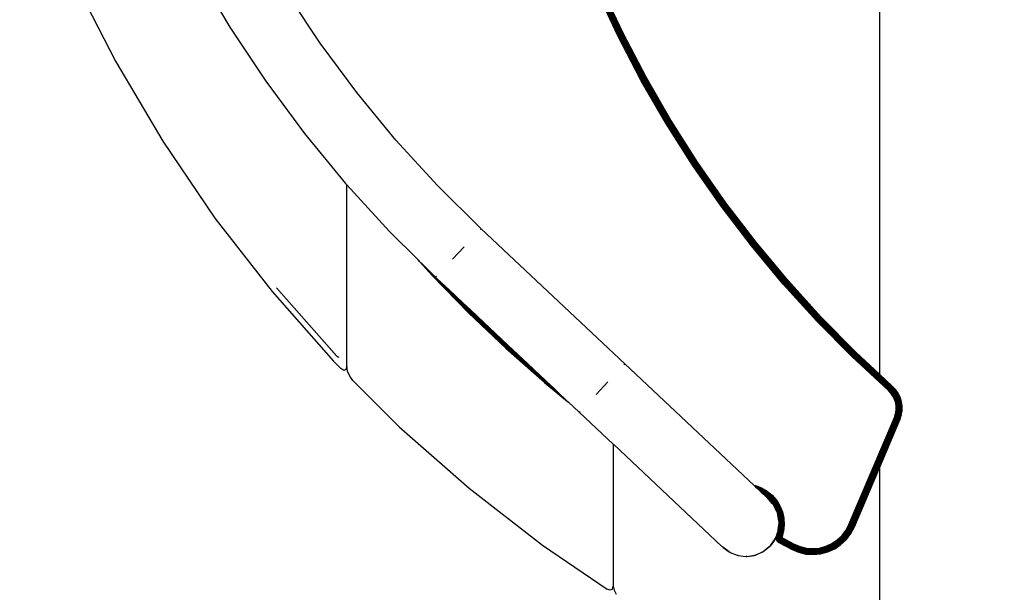
# Model space of a CAD drawing. Units: inches. Extents: x 3 to 553, y -76 to 474.
# Drawn here: x 207 to 257, y 135 to 165 of the extents above; entities that cross this region are included whole.
import ezdxf

# ---------------------------------------------------------------- set-up
doc = ezdxf.new("R2010")
doc.units = ezdxf.units.IN
doc.header["$MEASUREMENT"] = 0
doc.layers.add('VP-EQ', color=7, linetype='Continuous', true_color=0x8a3492)

# ---------------------------------------------------------------- blocks, each defined once
blk = doc.blocks.new('RB1373')
at = {"layer": 'VP-EQ', "color": 7}
for p, q in [((-27, -52.011), (-27, 35.104)), ((-61.603, -31.576), (-59.925, -34.406)), ((-55.345, -35.211), (-57.071, -32.613)), ((-40.265, -34.847), (-41.338, -32.559)), ((-40.218, -34.824), (-41.29, -32.538)), ((-40.173, -34.801), (-41.244, -32.517)), ((-40.13, -34.78), (-41.201, -32.498)), ((-40.092, -34.761), (-41.162, -32.481)), ((-40.059, -34.745), (-41.128, -32.466)), ((-40.032, -34.732), (-41.1, -32.454)), ((-40.012, -34.722), (-41.08, -32.445)), ((-40, -34.716), (-41.068, -32.439)), ((-67.2, -33.233), (-65.723, -36.132)), ((-39.996, -34.714), (-40.5, -33.639)), ((-59.925, -34.406), (-58.104, -37.147)), ((-40.218, -34.824), (-40.265, -34.847)), ((-39.095, -37.087), (-40.265, -34.847)), ((-40.173, -34.801), (-40.218, -34.824)), ((-39.049, -37.062), (-40.218, -34.824)), ((-40.13, -34.78), (-40.173, -34.801)), ((-39.005, -37.038), (-40.173, -34.801)), ((-40.092, -34.761), (-40.13, -34.78)), ((-38.964, -37.015), (-40.13, -34.78)), ((-40.059, -34.745), (-40.092, -34.761)), ((-38.926, -36.994), (-40.092, -34.761)), ((-40.032, -34.732), (-40.059, -34.745)), ((-38.894, -36.976), (-40.059, -34.745)), ((-40.012, -34.722), (-40.032, -34.732)), ((-38.867, -36.962), (-40.032, -34.732)), ((-40, -34.716), (-40.012, -34.722)), ((-38.848, -36.951), (-40.012, -34.722)), ((-39.996, -34.714), (-40, -34.716)), ((-38.836, -36.945), (-40, -34.716)), ((-38.832, -36.943), (-39.996, -34.714)), ((-53.49, -37.718), (-55.345, -35.211)), ((-65.723, -36.132), (-63.325, -40.187)), ((-58.104, -37.147), (-56.146, -39.791)), ((-39.049, -37.062), (-39.095, -37.087)), ((-37.831, -39.276), (-39.095, -37.087)), ((-39.005, -37.038), (-39.049, -37.062)), ((-37.787, -39.249), (-39.049, -37.062)), ((-38.964, -37.015), (-39.005, -37.038)), ((-37.744, -39.222), (-39.005, -37.038)), ((-38.926, -36.994), (-38.964, -37.015)), ((-37.703, -39.198), (-38.964, -37.015)), ((-38.894, -36.976), (-38.926, -36.994)), ((-37.667, -39.176), (-38.926, -36.994)), ((-38.867, -36.962), (-38.894, -36.976)), ((-37.635, -39.157), (-38.894, -36.976)), ((-38.848, -36.951), (-38.867, -36.962)), ((-37.609, -39.141), (-38.867, -36.962)), ((-38.836, -36.945), (-38.848, -36.951)), ((-37.59, -39.13), (-38.848, -36.951)), ((-38.832, -36.943), (-38.836, -36.945)), ((-37.579, -39.122), (-38.836, -36.945)), ((-37.575, -39.12), (-38.832, -36.943)), ((-51.509, -40.127), (-53.49, -37.718)), ((-37.787, -39.249), (-37.831, -39.276)), ((-36.476, -41.408), (-37.831, -39.276)), ((-37.744, -39.222), (-37.787, -39.249)), ((-36.433, -41.38), (-37.787, -39.249)), ((-37.703, -39.198), (-37.744, -39.222)), ((-36.391, -41.352), (-37.744, -39.222)), ((-37.667, -39.176), (-37.703, -39.198)), ((-36.351, -41.325), (-37.703, -39.198)), ((-37.635, -39.157), (-37.667, -39.176)), ((-36.315, -41.302), (-37.667, -39.176)), ((-37.609, -39.141), (-37.635, -39.157)), ((-36.285, -41.281), (-37.635, -39.157)), ((-37.59, -39.13), (-37.609, -39.141)), ((-36.26, -41.264), (-37.609, -39.141)), ((-37.579, -39.122), (-37.59, -39.13)), ((-36.241, -41.252), (-37.59, -39.13)), ((-37.575, -39.12), (-37.579, -39.122)), ((-36.23, -41.245), (-37.579, -39.122)), ((-36.226, -41.242), (-37.575, -39.12)), ((-56.146, -39.791), (-54.056, -42.333)), ((-63.325, -40.187), (-60.676, -44.084)), ((-49.408, -42.431), (-51.509, -40.127)), ((-36.433, -41.38), (-36.476, -41.408)), ((-36.391, -41.352), (-36.433, -41.38)), ((-34.989, -43.451), (-36.433, -41.38)), ((-36.351, -41.325), (-36.391, -41.352)), ((-34.948, -43.421), (-36.391, -41.352)), ((-36.315, -41.302), (-36.351, -41.325)), ((-34.91, -43.393), (-36.351, -41.325)), ((-36.285, -41.281), (-36.315, -41.302)), ((-34.875, -43.368), (-36.315, -41.302)), ((-36.26, -41.264), (-36.285, -41.281)), ((-34.845, -43.346), (-36.285, -41.281)), ((-36.241, -41.252), (-36.26, -41.264)), ((-34.821, -43.329), (-36.26, -41.264)), ((-36.23, -41.245), (-36.241, -41.252)), ((-34.803, -43.316), (-36.241, -41.252)), ((-36.226, -41.242), (-36.23, -41.245)), ((-34.792, -43.308), (-36.23, -41.245)), ((-34.789, -43.305), (-36.226, -41.242)), ((-35.031, -43.482), (-36.476, -41.408)), ((-54.056, -42.333), (-54, -42.395)), ((-54, -51.589), (-54, -42.395)), ((-54, -42.395), (-51.839, -44.764)), ((-47.192, -44.626), (-49.408, -42.431)), ((-34.91, -43.393), (-34.948, -43.421)), ((-34.875, -43.368), (-34.91, -43.393)), ((-33.382, -45.398), (-34.91, -43.393)), ((-34.845, -43.346), (-34.875, -43.368)), ((-33.348, -45.372), (-34.875, -43.368)), ((-34.821, -43.329), (-34.845, -43.346)), ((-33.32, -45.349), (-34.845, -43.346)), ((-34.803, -43.316), (-34.821, -43.329)), ((-33.296, -45.33), (-34.821, -43.329)), ((-34.792, -43.308), (-34.803, -43.316)), ((-33.279, -45.316), (-34.803, -43.316)), ((-34.789, -43.305), (-34.792, -43.308)), ((-33.268, -45.308), (-34.792, -43.308)), ((-33.265, -45.305), (-34.789, -43.305)), ((-34.989, -43.451), (-35.031, -43.482)), ((-33.499, -45.492), (-35.031, -43.482)), ((-34.948, -43.421), (-34.989, -43.451)), ((-33.459, -45.459), (-34.989, -43.451)), ((-33.419, -45.428), (-34.948, -43.421)), ((-60.676, -44.084), (-57.788, -47.807)), ((-50.382, -46.208), (-51.839, -44.764)), ((-47.231, -44.668), (-47.192, -44.626)), ((-47.192, -44.626), (-39.91, -51.48)), ((-33.348, -45.372), (-33.382, -45.398)), ((-33.32, -45.349), (-33.348, -45.372)), ((-31.738, -47.309), (-33.348, -45.372)), ((-33.296, -45.33), (-33.32, -45.349)), ((-31.71, -47.284), (-33.32, -45.349)), ((-33.279, -45.316), (-33.296, -45.33)), ((-31.687, -47.265), (-33.296, -45.33)), ((-33.268, -45.308), (-33.279, -45.316)), ((-31.671, -47.25), (-33.279, -45.316)), ((-33.265, -45.305), (-33.268, -45.308)), ((-31.66, -47.241), (-33.268, -45.308)), ((-31.657, -47.238), (-33.265, -45.305)), ((-48.646, -46.171), (-48.048, -45.535)), ((-33.459, -45.459), (-33.499, -45.492)), ((-31.884, -47.435), (-33.499, -45.492)), ((-33.419, -45.428), (-33.459, -45.459)), ((-31.844, -47.401), (-33.459, -45.459)), ((-33.382, -45.398), (-33.419, -45.428)), ((-31.806, -47.368), (-33.419, -45.428)), ((-31.77, -47.337), (-33.382, -45.398)), ((-50.382, -46.208), (-49.66, -47.01)), ((-50.326, -46.264), (-50.382, -46.208)), ((-50.326, -46.264), (-49.657, -47.007)), ((-50.158, -46.43), (-50.326, -46.264)), ((-50.158, -46.43), (-49.647, -46.998)), ((-49.884, -46.701), (-50.158, -46.43)), ((-49.884, -46.701), (-49.631, -46.983)), ((-49.615, -46.968), (-49.884, -46.701)), ((-49.66, -47.01), (-49.657, -47.007)), ((-49.66, -47.01), (-47.839, -48.885)), ((-49.657, -47.007), (-49.647, -46.998)), ((-49.657, -47.007), (-47.835, -48.882)), ((-49.647, -46.998), (-49.631, -46.983)), ((-49.647, -46.998), (-47.826, -48.872)), ((-49.631, -46.983), (-49.615, -46.968)), ((-49.631, -46.983), (-47.81, -48.856)), ((-49.502, -47.08), (-49.615, -46.968)), ((-49.502, -47.08), (-49.462, -47.038)), ((-49.502, -47.08), (-49.416, -47.16)), ((-49.416, -47.16), (-47.789, -48.835)), ((-49.416, -47.16), (-48.814, -47.727)), ((-31.806, -47.368), (-31.844, -47.401)), ((-31.77, -47.337), (-31.806, -47.368)), ((-30.112, -49.237), (-31.806, -47.368)), ((-31.738, -47.309), (-31.77, -47.337)), ((-30.078, -49.205), (-31.77, -47.337)), ((-31.71, -47.284), (-31.738, -47.309)), ((-30.047, -49.175), (-31.738, -47.309)), ((-31.687, -47.265), (-31.71, -47.284)), ((-30.02, -49.15), (-31.71, -47.284)), ((-31.671, -47.25), (-31.687, -47.265)), ((-29.998, -49.129), (-31.687, -47.265)), ((-31.66, -47.241), (-31.671, -47.25)), ((-29.982, -49.114), (-31.671, -47.25)), ((-31.657, -47.238), (-31.66, -47.241)), ((-29.972, -49.105), (-31.66, -47.241)), ((-29.969, -49.102), (-31.657, -47.238)), ((-57.788, -47.807), (-54.673, -51.341)), ((-57.557, -47.615), (-54.512, -51.077)), ((-57.557, -47.615), (-54.497, -51.087)), ((-48.814, -47.727), (-47.763, -48.809)), ((-48.814, -47.727), (-48.116, -48.384)), ((-31.844, -47.401), (-31.884, -47.435)), ((-30.187, -49.308), (-31.884, -47.435)), ((-30.149, -49.272), (-31.844, -47.401)), ((-48.116, -48.384), (-47.733, -48.778)), ((-48.116, -48.384), (-47.716, -48.761)), ((-47.839, -48.885), (-47.835, -48.882)), ((-47.839, -48.885), (-45.947, -50.689)), ((-47.835, -48.882), (-47.826, -48.872)), ((-47.835, -48.882), (-45.944, -50.686)), ((-47.826, -48.872), (-47.81, -48.856)), ((-47.826, -48.872), (-45.935, -50.676)), ((-47.81, -48.856), (-47.789, -48.835)), ((-47.81, -48.856), (-45.92, -50.659)), ((-47.789, -48.835), (-47.763, -48.809)), ((-47.789, -48.835), (-45.9, -50.637)), ((-47.763, -48.809), (-47.733, -48.778)), ((-47.763, -48.809), (-45.875, -50.61)), ((-47.733, -48.778), (-47.716, -48.761)), ((-47.733, -48.778), (-45.846, -50.578)), ((-47.716, -48.761), (-45.817, -50.548)), ((-30.149, -49.272), (-30.187, -49.308)), ((-28.412, -51.107), (-30.187, -49.308)), ((-30.112, -49.237), (-30.149, -49.272)), ((-28.375, -51.069), (-30.149, -49.272)), ((-30.078, -49.205), (-30.112, -49.237)), ((-28.34, -51.033), (-30.112, -49.237)), ((-30.047, -49.175), (-30.078, -49.205)), ((-28.307, -50.999), (-30.078, -49.205)), ((-30.02, -49.15), (-30.047, -49.175)), ((-28.277, -50.968), (-30.047, -49.175)), ((-29.998, -49.129), (-30.02, -49.15)), ((-28.252, -50.942), (-30.02, -49.15)), ((-29.982, -49.114), (-29.998, -49.129)), ((-28.231, -50.92), (-29.998, -49.129)), ((-29.972, -49.105), (-29.982, -49.114)), ((-28.215, -50.904), (-29.982, -49.114)), ((-29.969, -49.102), (-29.972, -49.105)), ((-28.206, -50.895), (-29.972, -49.105)), ((-28.203, -50.892), (-29.969, -49.102)), ((-45.947, -50.689), (-45.944, -50.686)), ((-45.947, -50.689), (-43.988, -52.42)), ((-45.944, -50.686), (-45.935, -50.676)), ((-45.944, -50.686), (-43.985, -52.416)), ((-45.935, -50.676), (-45.92, -50.659)), ((-45.935, -50.676), (-43.977, -52.406)), ((-45.92, -50.659), (-45.9, -50.637)), ((-45.92, -50.659), (-43.962, -52.389)), ((-45.9, -50.637), (-45.875, -50.61)), ((-45.9, -50.637), (-43.943, -52.366)), ((-45.875, -50.61), (-45.846, -50.578)), ((-45.875, -50.61), (-43.919, -52.338)), ((-45.846, -50.578), (-45.817, -50.548)), ((-45.846, -50.578), (-44.844, -51.464)), ((-45.817, -50.548), (-44.844, -51.464)), ((-54.673, -51.341), (-54.3, -51.714)), ((-54.512, -51.077), (-54.508, -51.08)), ((-54.508, -51.08), (-54.501, -51.084)), ((-54.501, -51.084), (-54.497, -51.087)), ((-54.497, -51.087), (-54.406, -51.143)), ((-54.497, -51.087), (-54.454, -51.136)), ((-54.497, -51.087), (-54.406, -51.143)), ((-28.375, -51.069), (-28.412, -51.107)), ((-26.562, -52.829), (-28.412, -51.107)), ((-28.34, -51.033), (-28.375, -51.069)), ((-26.527, -52.79), (-28.375, -51.069)), ((-28.307, -50.999), (-28.34, -51.033)), ((-26.494, -52.752), (-28.34, -51.033)), ((-28.277, -50.968), (-28.307, -50.999)), ((-26.462, -52.717), (-28.307, -50.999)), ((-28.252, -50.942), (-28.277, -50.968)), ((-26.434, -52.685), (-28.277, -50.968)), ((-28.231, -50.92), (-28.252, -50.942)), ((-26.409, -52.657), (-28.252, -50.942)), ((-28.215, -50.904), (-28.231, -50.92)), ((-26.389, -52.635), (-28.231, -50.92)), ((-28.206, -50.895), (-28.215, -50.904)), ((-26.374, -52.618), (-28.215, -50.904)), ((-28.203, -50.892), (-28.206, -50.895)), ((-26.365, -52.608), (-28.206, -50.895)), ((-27, -52.011), (-28.203, -50.892)), ((-54.15, -51.807), (-54.3, -51.714)), ((-54.04, -51.761), (-54.15, -51.807)), ((-54, -51.589), (-54.04, -51.761)), ((-53.96, -51.842), (-54, -51.589)), ((-53.85, -52.107), (-53.96, -51.842)), ((-44.844, -51.464), (-43.919, -52.338)), ((-39.949, -51.521), (-39.91, -51.48)), ((-39.91, -51.48), (-33.365, -57.639)), ((-53.7, -52.314), (-53.85, -52.107)), ((-53.7, -52.314), (-51.341, -54.673)), ((-43.962, -52.389), (-43.943, -52.366)), ((-43.943, -52.366), (-43.919, -52.338)), ((-43.943, -52.366), (-43.499, -52.73)), ((-43.919, -52.338), (-43.917, -52.336)), ((-43.919, -52.338), (-43.887, -52.364)), ((-43.887, -52.364), (-43.499, -52.73)), ((-26.362, -52.605), (-27, -52.011)), ((-43.988, -52.42), (-43.985, -52.416)), ((-43.988, -52.42), (-42.762, -53.423)), ((-43.985, -52.416), (-43.977, -52.406)), ((-43.985, -52.416), (-42.81, -53.378)), ((-43.977, -52.406), (-43.962, -52.389)), ((-43.977, -52.406), (-42.952, -53.244)), ((-43.962, -52.389), (-43.184, -53.026)), ((-43.499, -52.73), (-43.184, -53.026)), ((-40.766, -52.389), (-41.364, -53.024)), ((-26.527, -52.79), (-26.562, -52.829)), ((-26.433, -52.963), (-26.562, -52.829)), ((-26.494, -52.752), (-26.527, -52.79)), ((-26.393, -52.93), (-26.527, -52.79)), ((-26.462, -52.717), (-26.494, -52.752)), ((-26.354, -52.898), (-26.494, -52.752)), ((-26.434, -52.685), (-26.462, -52.717)), ((-26.317, -52.868), (-26.462, -52.717)), ((-26.409, -52.657), (-26.434, -52.685)), ((-26.284, -52.841), (-26.434, -52.685)), ((-26.389, -52.635), (-26.409, -52.657)), ((-26.255, -52.817), (-26.409, -52.657)), ((-26.374, -52.618), (-26.389, -52.635)), ((-26.232, -52.798), (-26.389, -52.635)), ((-26.365, -52.608), (-26.374, -52.618)), ((-26.215, -52.784), (-26.374, -52.618)), ((-26.365, -52.608), (-26.362, -52.605)), ((-26.205, -52.776), (-26.365, -52.608)), ((-26.201, -52.773), (-26.362, -52.605)), ((-26.354, -52.898), (-26.317, -52.868)), ((-26.317, -52.868), (-26.284, -52.841)), ((-26.197, -53.04), (-26.317, -52.868)), ((-26.284, -52.841), (-26.255, -52.817)), ((-26.16, -53.018), (-26.284, -52.841)), ((-26.255, -52.817), (-26.232, -52.798)), ((-26.128, -52.999), (-26.255, -52.817)), ((-26.232, -52.798), (-26.215, -52.784)), ((-26.103, -52.984), (-26.232, -52.798)), ((-26.215, -52.784), (-26.205, -52.776)), ((-26.084, -52.973), (-26.215, -52.784)), ((-26.201, -52.773), (-26.205, -52.776)), ((-26.072, -52.966), (-26.205, -52.776)), ((-26.068, -52.964), (-26.201, -52.773)), ((-43.184, -53.026), (-42.952, -53.244)), ((-42.952, -53.244), (-42.81, -53.378)), ((-26.433, -52.963), (-26.393, -52.93)), ((-26.326, -53.116), (-26.433, -52.963)), ((-26.393, -52.93), (-26.354, -52.898)), ((-26.282, -53.089), (-26.393, -52.93)), ((-26.238, -53.064), (-26.354, -52.898)), ((-26.326, -53.116), (-26.282, -53.089)), ((-26.245, -53.283), (-26.326, -53.116)), ((-26.282, -53.089), (-26.238, -53.064)), ((-26.196, -53.264), (-26.282, -53.089)), ((-26.245, -53.283), (-26.196, -53.264)), ((-26.19, -53.461), (-26.245, -53.283)), ((-26.238, -53.064), (-26.197, -53.04)), ((-26.149, -53.245), (-26.238, -53.064)), ((-26.197, -53.04), (-26.16, -53.018)), ((-26.105, -53.228), (-26.197, -53.04)), ((-26.196, -53.264), (-26.149, -53.245)), ((-26.139, -53.45), (-26.196, -53.264)), ((-26.16, -53.018), (-26.128, -52.999)), ((-26.065, -53.212), (-26.16, -53.018)), ((-26.149, -53.245), (-26.105, -53.228)), ((-26.09, -53.438), (-26.149, -53.245)), ((-26.128, -52.999), (-26.103, -52.984)), ((-26.031, -53.199), (-26.128, -52.999)), ((-26.105, -53.228), (-26.065, -53.212)), ((-26.044, -53.428), (-26.105, -53.228)), ((-26.103, -52.984), (-26.084, -52.973)), ((-26.003, -53.188), (-26.103, -52.984)), ((-26.084, -52.973), (-26.072, -52.966)), ((-25.983, -53.179), (-26.084, -52.973)), ((-26.072, -52.966), (-26.068, -52.964)), ((-25.97, -53.174), (-26.072, -52.966)), ((-25.966, -53.173), (-26.068, -52.964)), ((-26.065, -53.212), (-26.031, -53.199)), ((-26.002, -53.419), (-26.065, -53.212)), ((-26.031, -53.199), (-26.003, -53.188)), ((-25.966, -53.411), (-26.031, -53.199)), ((-26.003, -53.188), (-25.983, -53.179)), ((-25.937, -53.404), (-26.003, -53.188)), ((-25.983, -53.179), (-25.97, -53.174)), ((-25.915, -53.399), (-25.983, -53.179)), ((-25.966, -53.173), (-25.97, -53.174)), ((-25.902, -53.396), (-25.97, -53.174)), ((-25.897, -53.395), (-25.966, -53.173)), ((-42.81, -53.378), (-42.762, -53.423)), ((-42.762, -53.423), (-42.22, -53.934)), ((-26.197, -54.015), (-26.166, -53.832)), ((-26.19, -53.461), (-26.139, -53.45)), ((-26.163, -53.645), (-26.19, -53.461)), ((-26.166, -53.832), (-26.163, -53.645)), ((-26.166, -53.832), (-26.114, -53.836)), ((-26.163, -53.645), (-26.111, -53.642)), ((-26.146, -54.028), (-26.114, -53.836)), ((-26.139, -53.45), (-26.09, -53.438)), ((-26.111, -53.642), (-26.139, -53.45)), ((-26.114, -53.836), (-26.111, -53.642)), ((-26.114, -53.836), (-26.063, -53.841)), ((-26.111, -53.642), (-26.061, -53.639)), ((-26.097, -54.04), (-26.063, -53.841)), ((-26.09, -53.438), (-26.044, -53.428)), ((-26.061, -53.639), (-26.09, -53.438)), ((-26.063, -53.841), (-26.061, -53.639)), ((-26.063, -53.841), (-26.016, -53.845)), ((-26.061, -53.639), (-26.014, -53.635)), ((-26.051, -54.052), (-26.016, -53.845)), ((-26.044, -53.428), (-26.002, -53.419)), ((-26.014, -53.635), (-26.044, -53.428)), ((-26.016, -53.845), (-26.014, -53.635)), ((-26.016, -53.845), (-25.974, -53.849)), ((-26.014, -53.635), (-25.971, -53.633)), ((-26.01, -54.062), (-25.974, -53.849)), ((-26.002, -53.419), (-25.966, -53.411)), ((-25.971, -53.633), (-26.002, -53.419)), ((-25.974, -53.849), (-25.971, -53.633)), ((-25.974, -53.849), (-25.937, -53.852)), ((-25.974, -54.071), (-25.937, -53.852)), ((-25.971, -53.633), (-25.934, -53.63)), ((-25.966, -53.411), (-25.937, -53.404)), ((-25.934, -53.63), (-25.966, -53.411)), ((-25.945, -54.078), (-25.907, -53.855)), ((-25.937, -53.404), (-25.915, -53.399)), ((-25.904, -53.628), (-25.937, -53.404)), ((-25.937, -53.852), (-25.934, -53.63)), ((-25.937, -53.852), (-25.907, -53.855)), ((-25.934, -53.63), (-25.904, -53.628)), ((-25.923, -54.084), (-25.885, -53.857)), ((-25.915, -53.399), (-25.902, -53.396)), ((-25.882, -53.627), (-25.915, -53.399)), ((-25.91, -54.087), (-25.871, -53.858)), ((-25.907, -53.855), (-25.904, -53.628)), ((-25.907, -53.855), (-25.885, -53.857)), ((-25.906, -54.088), (-25.867, -53.858)), ((-25.904, -53.628), (-25.882, -53.627)), ((-25.902, -53.396), (-25.897, -53.395)), ((-25.869, -53.626), (-25.902, -53.396)), ((-25.864, -53.626), (-25.897, -53.395)), ((-25.885, -53.857), (-25.882, -53.627)), ((-25.885, -53.857), (-25.871, -53.858)), ((-25.882, -53.627), (-25.869, -53.626)), ((-25.871, -53.858), (-25.869, -53.626)), ((-25.867, -53.858), (-25.871, -53.858)), ((-25.869, -53.626), (-25.864, -53.626)), ((-25.867, -53.858), (-25.864, -53.626)), ((-42.22, -53.934), (-42.18, -53.892)), ((-42.22, -53.934), (-41.342, -54.76)), ((-28.556, -59.627), (-26.256, -54.192)), ((-28.508, -59.648), (-26.208, -54.212)), ((-28.461, -59.667), (-26.161, -54.232)), ((-28.418, -59.686), (-26.118, -54.25)), ((-28.378, -59.702), (-26.078, -54.267)), ((-28.344, -59.717), (-26.044, -54.281)), ((-28.317, -59.729), (-26.016, -54.293)), ((-28.296, -59.737), (-25.996, -54.302)), ((-28.284, -59.742), (-25.984, -54.307)), ((-27, -56.721), (-25.979, -54.309)), ((-26.256, -54.192), (-26.197, -54.015)), ((-26.256, -54.192), (-26.208, -54.212)), ((-26.208, -54.212), (-26.146, -54.028)), ((-26.208, -54.212), (-26.161, -54.232)), ((-26.146, -54.028), (-26.197, -54.015)), ((-26.161, -54.232), (-26.097, -54.04)), ((-26.161, -54.232), (-26.118, -54.25)), ((-26.097, -54.04), (-26.146, -54.028)), ((-26.118, -54.25), (-26.051, -54.052)), ((-26.118, -54.25), (-26.078, -54.267)), ((-26.051, -54.052), (-26.097, -54.04)), ((-26.078, -54.267), (-26.01, -54.062)), ((-26.078, -54.267), (-26.044, -54.281)), ((-26.01, -54.062), (-26.051, -54.052)), ((-26.044, -54.281), (-25.974, -54.071)), ((-26.044, -54.281), (-26.016, -54.293)), ((-26.016, -54.293), (-25.945, -54.078)), ((-26.016, -54.293), (-25.996, -54.302)), ((-25.974, -54.071), (-26.01, -54.062)), ((-25.996, -54.302), (-25.923, -54.084)), ((-25.996, -54.302), (-25.984, -54.307)), ((-25.984, -54.307), (-25.91, -54.087)), ((-25.984, -54.307), (-25.979, -54.309)), ((-25.979, -54.309), (-25.906, -54.088)), ((-25.945, -54.078), (-25.974, -54.071)), ((-25.923, -54.084), (-25.945, -54.078)), ((-25.923, -54.084), (-25.91, -54.087)), ((-25.91, -54.087), (-25.906, -54.088)), ((-51.341, -54.673), (-47.807, -57.788)), ((-41.342, -54.76), (-40.5, -55.55)), ((-40.5, -55.55), (-40.5, -62.749)), ((-40.5, -55.55), (-40.477, -55.574)), ((-40.477, -55.574), (-34.991, -60.737)), ((-28.28, -59.744), (-27, -56.721)), ((-27, -69.634), (-27, -56.721)), ((-47.807, -57.788), (-44.084, -60.676)), ((-33.365, -57.639), (-33.293, -57.653)), ((-33.365, -57.639), (-33.305, -57.696)), ((-33.305, -57.696), (-33.293, -57.653)), ((-33.305, -57.696), (-33.29, -57.71)), ((-33.293, -57.653), (-32.984, -57.769)), ((-33.29, -57.71), (-33.006, -57.816)), ((-33.29, -57.71), (-33.195, -57.799)), ((-33.195, -57.799), (-33.027, -57.862)), ((-33.101, -57.888), (-33.195, -57.799)), ((-33.048, -57.905), (-33.027, -57.862)), ((-33.027, -57.862), (-33.006, -57.816)), ((-33.027, -57.862), (-32.756, -58.019)), ((-33.006, -57.816), (-32.984, -57.769)), ((-33.006, -57.816), (-32.727, -57.977)), ((-32.984, -57.769), (-32.698, -57.934)), ((-33.101, -57.888), (-33.056, -57.902)), ((-33.101, -57.888), (-33.067, -57.92)), ((-33.056, -57.902), (-33.067, -57.92)), ((-33.067, -57.92), (-33.058, -57.928)), ((-33.058, -57.928), (-33.048, -57.905)), ((-33.058, -57.928), (-33.003, -57.98)), ((-33.056, -57.902), (-33.048, -57.905)), ((-33.048, -57.905), (-32.783, -58.058)), ((-33.003, -57.98), (-32.807, -58.093)), ((-33.003, -57.98), (-32.886, -58.09)), ((-32.886, -58.09), (-32.828, -58.123)), ((-32.886, -58.09), (-32.839, -58.134)), ((-32.839, -58.134), (-32.838, -58.136)), ((-32.828, -58.123), (-32.838, -58.136)), ((-32.838, -58.136), (-32.681, -58.283)), ((-32.828, -58.123), (-32.807, -58.093)), ((-32.828, -58.123), (-32.603, -58.309)), ((-32.807, -58.093), (-32.783, -58.058)), ((-32.807, -58.093), (-32.577, -58.283)), ((-32.783, -58.058), (-32.756, -58.019)), ((-32.783, -58.058), (-32.547, -58.252)), ((-32.756, -58.019), (-32.727, -57.977)), ((-32.756, -58.019), (-32.514, -58.218)), ((-32.727, -57.977), (-32.698, -57.934)), ((-32.727, -57.977), (-32.479, -58.182)), ((-32.698, -57.934), (-32.443, -58.144)), ((-32.679, -58.285), (-32.681, -58.283)), ((-32.679, -58.285), (-32.624, -58.331)), ((-32.627, -58.334), (-32.679, -58.285)), ((-32.624, -58.331), (-32.627, -58.334)), ((-32.627, -58.334), (-32.615, -58.345)), ((-32.624, -58.331), (-32.603, -58.309)), ((-32.624, -58.331), (-32.615, -58.345)), ((-32.596, -58.372), (-32.615, -58.345)), ((-32.603, -58.309), (-32.577, -58.283)), ((-32.603, -58.309), (-32.411, -58.53)), ((-32.577, -58.283), (-32.547, -58.252)), ((-32.577, -58.283), (-32.381, -58.508)), ((-32.547, -58.252), (-32.514, -58.218)), ((-32.547, -58.252), (-32.346, -58.482)), ((-32.514, -58.218), (-32.479, -58.182)), ((-32.514, -58.218), (-32.308, -58.454)), ((-32.479, -58.182), (-32.443, -58.144)), ((-32.479, -58.182), (-32.268, -58.424)), ((-32.443, -58.144), (-32.226, -58.393)), ((-32.446, -58.556), (-32.596, -58.372)), ((-32.596, -58.372), (-32.435, -58.547)), ((-32.446, -58.556), (-32.435, -58.547)), ((-32.43, -58.572), (-32.446, -58.556)), ((-32.435, -58.547), (-32.411, -58.53)), ((-32.435, -58.547), (-32.383, -58.631)), ((-32.43, -58.572), (-32.383, -58.631)), ((-32.411, -58.53), (-32.381, -58.508)), ((-32.411, -58.53), (-32.258, -58.779)), ((-32.383, -58.631), (-32.38, -58.636)), ((-32.381, -58.508), (-32.346, -58.482)), ((-32.381, -58.508), (-32.225, -58.762)), ((-32.38, -58.636), (-32.35, -58.674)), ((-32.35, -58.674), (-32.341, -58.689)), ((-32.346, -58.482), (-32.308, -58.454)), ((-32.346, -58.482), (-32.186, -58.743)), ((-32.329, -58.72), (-32.341, -58.689)), ((-32.329, -58.72), (-32.284, -58.792)), ((-32.294, -58.797), (-32.329, -58.72)), ((-32.308, -58.454), (-32.268, -58.424)), ((-32.308, -58.454), (-32.144, -58.721)), ((-32.294, -58.797), (-32.284, -58.792)), ((-32.221, -58.955), (-32.294, -58.797)), ((-32.284, -58.792), (-32.258, -58.779)), ((-32.284, -58.792), (-32.221, -58.955)), ((-32.268, -58.424), (-32.226, -58.393)), ((-32.268, -58.424), (-32.099, -58.698)), ((-32.258, -58.779), (-32.225, -58.762)), ((-32.258, -58.779), (-32.148, -59.05)), ((-32.226, -58.393), (-32.053, -58.675)), ((-32.225, -58.762), (-32.186, -58.743)), ((-32.225, -58.762), (-32.112, -59.039)), ((-32.186, -58.743), (-32.144, -58.721)), ((-32.186, -58.743), (-32.071, -59.026)), ((-32.144, -58.721), (-32.099, -58.698)), ((-32.144, -58.721), (-32.026, -59.012)), ((-32.099, -58.698), (-32.053, -58.675)), ((-32.099, -58.698), (-31.978, -58.997)), ((-32.053, -58.675), (-31.928, -58.981)), ((-32.221, -58.955), (-32.179, -59.053)), ((-32.179, -59.053), (-32.176, -59.059)), ((-32.176, -59.059), (-32.148, -59.05)), ((-32.169, -59.075), (-32.176, -59.059)), ((-32.169, -59.075), (-32.164, -59.092)), ((-32.161, -59.125), (-32.164, -59.092)), ((-32.16, -59.133), (-32.161, -59.125)), ((-32.16, -59.133), (-32.113, -59.339)), ((-32.126, -59.341), (-32.16, -59.133)), ((-32.148, -59.05), (-32.112, -59.039)), ((-32.148, -59.05), (-32.084, -59.335)), ((-32.126, -59.341), (-32.123, -59.34)), ((-32.107, -59.448), (-32.126, -59.341)), ((-32.123, -59.34), (-32.113, -59.339)), ((-32.123, -59.34), (-32.107, -59.448)), ((-32.113, -59.339), (-32.084, -59.335)), ((-32.113, -59.339), (-32.107, -59.448)), ((-32.112, -59.039), (-32.071, -59.026)), ((-32.112, -59.039), (-32.047, -59.33)), ((-32.084, -59.335), (-32.047, -59.33)), ((-32.084, -59.335), (-32.068, -59.627)), ((-32.071, -59.026), (-32.026, -59.012)), ((-32.071, -59.026), (-32.005, -59.324)), ((-32.047, -59.33), (-32.005, -59.324)), ((-32.047, -59.33), (-32.031, -59.628)), ((-32.026, -59.012), (-31.978, -58.997)), ((-32.026, -59.012), (-31.958, -59.317)), ((-32.005, -59.324), (-31.958, -59.317)), ((-32.005, -59.324), (-31.988, -59.629)), ((-31.978, -58.997), (-31.928, -58.981)), ((-31.978, -58.997), (-31.908, -59.31)), ((-31.958, -59.317), (-31.908, -59.31)), ((-31.958, -59.317), (-31.94, -59.63)), ((-31.928, -58.981), (-31.856, -59.303)), ((-31.908, -59.31), (-31.856, -59.303)), ((-31.908, -59.31), (-31.89, -59.632)), ((-31.856, -59.303), (-31.838, -59.633)), ((-32.138, -59.91), (-32.105, -59.626)), ((-32.098, -59.626), (-32.129, -59.912)), ((-32.107, -59.448), (-32.107, -59.457)), ((-32.107, -59.457), (-32.098, -59.509)), ((-32.105, -59.626), (-32.1, -59.581)), ((-32.098, -59.626), (-32.105, -59.626)), ((-32.1, -59.581), (-32.098, -59.56)), ((-32.1, -59.581), (-32.098, -59.626)), ((-32.068, -59.627), (-32.1, -59.917)), ((-32.098, -59.56), (-32.098, -59.509)), ((-32.098, -59.626), (-32.068, -59.627)), ((-32.068, -59.627), (-32.031, -59.628)), ((-32.031, -59.628), (-32.064, -59.925)), ((-32.031, -59.628), (-31.988, -59.629)), ((-31.988, -59.629), (-32.022, -59.933)), ((-31.988, -59.629), (-31.94, -59.63)), ((-31.94, -59.63), (-31.975, -59.942)), ((-31.94, -59.63), (-31.89, -59.632)), ((-31.89, -59.632), (-31.925, -59.952)), ((-31.89, -59.632), (-31.838, -59.633)), ((-31.838, -59.633), (-31.874, -59.962)), ((-28.709, -59.92), (-28.556, -59.627)), ((-28.665, -59.948), (-28.508, -59.648)), ((-28.623, -59.975), (-28.461, -59.667)), ((-28.583, -60), (-28.418, -59.686)), ((-28.556, -59.627), (-28.508, -59.648)), ((-28.547, -60.023), (-28.378, -59.702)), ((-28.515, -60.043), (-28.344, -59.717)), ((-28.461, -59.667), (-28.508, -59.648)), ((-28.49, -60.059), (-28.317, -59.729)), ((-28.471, -60.071), (-28.296, -59.737)), ((-28.418, -59.686), (-28.461, -59.667)), ((-28.46, -60.078), (-28.284, -59.742)), ((-28.456, -60.081), (-28.28, -59.744)), ((-28.378, -59.702), (-28.418, -59.686)), ((-28.344, -59.717), (-28.378, -59.702)), ((-28.317, -59.729), (-28.344, -59.717)), ((-28.296, -59.737), (-28.317, -59.729)), ((-28.284, -59.742), (-28.296, -59.737)), ((-28.28, -59.744), (-28.284, -59.742)), ((-32.328, -60.399), (-32.299, -60.358)), ((-32.299, -60.358), (-32.323, -60.401)), ((-32.299, -60.358), (-32.264, -60.271)), ((-32.264, -60.268), (-32.259, -60.268)), ((-32.264, -60.268), (-32.264, -60.271)), ((-32.264, -60.271), (-32.259, -60.268)), ((-32.264, -60.271), (-32.262, -60.315)), ((-32.262, -60.315), (-32.258, -60.315)), ((-32.262, -60.315), (-32.253, -60.362)), ((-32.257, -60.249), (-32.259, -60.268)), ((-32.246, -60.268), (-32.259, -60.268)), ((-32.259, -60.268), (-32.258, -60.315)), ((-32.258, -60.315), (-32.244, -60.313)), ((-32.258, -60.315), (-32.248, -60.361)), ((-32.247, -60.222), (-32.257, -60.249)), ((-32.248, -60.361), (-32.235, -60.357)), ((-32.228, -60.181), (-32.247, -60.222)), ((-32.241, -60.224), (-32.247, -60.222)), ((-32.241, -60.224), (-32.246, -60.268)), ((-32.224, -60.269), (-32.246, -60.268)), ((-32.246, -60.268), (-32.244, -60.313)), ((-32.222, -60.31), (-32.244, -60.313)), ((-32.244, -60.313), (-32.235, -60.357)), ((-32.228, -60.181), (-32.241, -60.224)), ((-32.241, -60.224), (-32.219, -60.228)), ((-32.235, -60.357), (-32.214, -60.351)), ((-32.235, -60.357), (-32.219, -60.399)), ((-32.228, -60.181), (-32.231, -60.18)), ((-32.219, -60.149), (-32.228, -60.181)), ((-32.228, -60.181), (-32.208, -60.188)), ((-32.219, -60.228), (-32.224, -60.269)), ((-32.224, -60.269), (-32.222, -60.31)), ((-32.224, -60.269), (-32.194, -60.27)), ((-32.222, -60.31), (-32.192, -60.307)), ((-32.222, -60.31), (-32.214, -60.351)), ((-32.219, -60.149), (-32.161, -59.994)), ((-32.208, -60.188), (-32.219, -60.228)), ((-32.189, -60.234), (-32.219, -60.228)), ((-32.214, -60.351), (-32.185, -60.343)), ((-32.214, -60.351), (-32.199, -60.39)), ((-32.147, -59.964), (-32.208, -60.188)), ((-32.208, -60.188), (-32.179, -60.199)), ((-32.189, -60.234), (-32.194, -60.27)), ((-32.194, -60.27), (-32.157, -60.272)), ((-32.194, -60.27), (-32.192, -60.307)), ((-32.192, -60.307), (-32.156, -60.302)), ((-32.192, -60.307), (-32.185, -60.343)), ((-32.179, -60.199), (-32.189, -60.234)), ((-32.189, -60.234), (-32.153, -60.241)), ((-32.185, -60.343), (-32.15, -60.333)), ((-32.185, -60.343), (-32.172, -60.377)), ((-32.1, -59.917), (-32.179, -60.199)), ((-32.179, -60.199), (-32.145, -60.212)), ((-32.161, -59.994), (-32.147, -59.964)), ((-32.153, -60.241), (-32.157, -60.272)), ((-32.157, -60.272), (-32.156, -60.302)), ((-32.157, -60.272), (-32.114, -60.273)), ((-32.156, -60.302), (-32.113, -60.297)), ((-32.156, -60.302), (-32.15, -60.333)), ((-32.145, -60.212), (-32.153, -60.241)), ((-32.153, -60.241), (-32.111, -60.25)), ((-32.15, -60.333), (-32.108, -60.321)), ((-32.15, -60.333), (-32.139, -60.361)), ((-32.143, -59.947), (-32.147, -59.964)), ((-32.064, -59.925), (-32.145, -60.212)), ((-32.145, -60.212), (-32.105, -60.227)), ((-32.143, -59.947), (-32.138, -59.91)), ((-32.129, -59.912), (-32.143, -59.947)), ((-32.139, -60.361), (-32.1, -60.343)), ((-32.138, -59.91), (-32.129, -59.912)), ((-32.129, -59.912), (-32.1, -59.917)), ((-32.111, -60.25), (-32.114, -60.273)), ((-32.114, -60.273), (-32.067, -60.275)), ((-32.114, -60.273), (-32.113, -60.297)), ((-32.113, -60.297), (-32.066, -60.292)), ((-32.113, -60.297), (-32.108, -60.321)), ((-32.105, -60.227), (-32.111, -60.25)), ((-32.111, -60.25), (-32.065, -60.259)), ((-32.108, -60.321), (-32.063, -60.308)), ((-32.108, -60.321), (-32.1, -60.343)), ((-32.022, -59.933), (-32.105, -60.227)), ((-32.105, -60.227), (-32.06, -60.243)), ((-32.1, -59.917), (-32.064, -59.925)), ((-32.1, -60.343), (-32.057, -60.323)), ((-32.1, -60.343), (-32.088, -60.364)), ((-32.088, -60.364), (-32.049, -60.337)), ((-32.073, -60.382), (-32.039, -60.35)), ((-32.065, -60.259), (-32.067, -60.275)), ((-32.016, -60.277), (-32.067, -60.275)), ((-32.067, -60.275), (-32.066, -60.292)), ((-32.066, -60.292), (-32.016, -60.286)), ((-32.066, -60.292), (-32.063, -60.308)), ((-32.06, -60.243), (-32.065, -60.259)), ((-32.065, -60.259), (-32.015, -60.269)), ((-32.064, -59.925), (-32.022, -59.933)), ((-32.063, -60.308), (-32.014, -60.294)), ((-32.063, -60.308), (-32.057, -60.323)), ((-31.975, -59.942), (-32.06, -60.243)), ((-32.057, -60.323), (-32.011, -60.302)), ((-32.057, -60.323), (-32.049, -60.337)), ((-32.049, -60.337), (-32.007, -60.309)), ((-32.049, -60.337), (-32.039, -60.35)), ((-32.002, -60.315), (-32.039, -60.35)), ((-32.039, -60.35), (-32.027, -60.361)), ((-32.027, -60.361), (-31.996, -60.321)), ((-32.022, -59.933), (-31.975, -59.942)), ((-32.015, -60.269), (-32.016, -60.277)), ((-31.964, -60.279), (-32.016, -60.277)), ((-32.016, -60.277), (-32.016, -60.286)), ((-31.964, -60.279), (-32.016, -60.286)), ((-32.016, -60.286), (-32.014, -60.294)), ((-31.925, -59.952), (-32.015, -60.269)), ((-32.015, -60.269), (-31.964, -60.279)), ((-31.964, -60.279), (-32.014, -60.294)), ((-32.014, -60.294), (-32.011, -60.302)), ((-32.013, -60.37), (-31.989, -60.325)), ((-31.964, -60.279), (-32.011, -60.302)), ((-32.011, -60.302), (-32.007, -60.309)), ((-31.964, -60.279), (-32.007, -60.309)), ((-32.007, -60.309), (-32.002, -60.315)), ((-31.964, -60.279), (-32.002, -60.315)), ((-32.002, -60.315), (-31.996, -60.321)), ((-31.964, -60.279), (-31.996, -60.321)), ((-31.996, -60.321), (-31.989, -60.325)), ((-31.964, -60.279), (-31.989, -60.325)), ((-31.989, -60.325), (-31.353, -60.664)), ((-31.975, -59.942), (-31.925, -59.952)), ((-31.874, -59.962), (-31.964, -60.279)), ((-31.964, -60.279), (-31.329, -60.618)), ((-31.925, -59.952), (-31.874, -59.962)), ((-29.149, -60.41), (-28.909, -60.183)), ((-29.117, -60.451), (-28.87, -60.218)), ((-29.085, -60.491), (-28.833, -60.252)), ((-29.056, -60.528), (-28.797, -60.284)), ((-29.029, -60.561), (-28.765, -60.312)), ((-29.006, -60.59), (-28.738, -60.337)), ((-28.987, -60.613), (-28.716, -60.357)), ((-28.909, -60.183), (-28.709, -59.92)), ((-28.909, -60.183), (-28.87, -60.218)), ((-28.87, -60.218), (-28.665, -59.948)), ((-28.87, -60.218), (-28.833, -60.252)), ((-28.833, -60.252), (-28.623, -59.975)), ((-28.833, -60.252), (-28.797, -60.284)), ((-28.797, -60.284), (-28.583, -60)), ((-28.797, -60.284), (-28.765, -60.312)), ((-28.765, -60.312), (-28.547, -60.023)), ((-28.765, -60.312), (-28.738, -60.337)), ((-28.738, -60.337), (-28.515, -60.043)), ((-28.738, -60.337), (-28.716, -60.357)), ((-28.716, -60.357), (-28.49, -60.059)), ((-28.716, -60.357), (-28.699, -60.372)), ((-28.709, -59.92), (-28.665, -59.948)), ((-28.699, -60.372), (-28.471, -60.071)), ((-28.689, -60.381), (-28.46, -60.078)), ((-28.686, -60.384), (-28.456, -60.081)), ((-28.665, -59.948), (-28.623, -59.975)), ((-28.623, -59.975), (-28.583, -60)), ((-28.583, -60), (-28.547, -60.023)), ((-28.547, -60.023), (-28.515, -60.043)), ((-28.515, -60.043), (-28.49, -60.059)), ((-28.49, -60.059), (-28.471, -60.071)), ((-28.471, -60.071), (-28.46, -60.078)), ((-28.46, -60.078), (-28.456, -60.081)), ((-44.084, -60.676), (-40.8, -62.908)), ((-34.967, -60.754), (-34.991, -60.737)), ((-34.967, -60.754), (-34.962, -60.763)), ((-34.959, -60.761), (-34.967, -60.754)), ((-34.96, -60.765), (-34.962, -60.763)), ((-34.949, -60.773), (-34.96, -60.765)), ((-34.959, -60.761), (-34.949, -60.773)), ((-34.949, -60.773), (-34.937, -60.787)), ((-34.622, -61.015), (-34.949, -60.773)), ((-34.937, -60.787), (-34.622, -61.015)), ((-32.896, -60.993), (-32.595, -60.747)), ((-32.896, -60.993), (-32.605, -60.765)), ((-32.595, -60.747), (-32.603, -60.763)), ((-32.595, -60.747), (-32.556, -60.715)), ((-32.595, -60.747), (-32.59, -60.751)), ((-32.556, -60.715), (-32.59, -60.751)), ((-32.556, -60.715), (-32.328, -60.399)), ((-32.331, -60.412), (-32.556, -60.715)), ((-32.328, -60.399), (-32.323, -60.401)), ((-32.253, -60.362), (-32.248, -60.361)), ((-32.253, -60.362), (-32.236, -60.407)), ((-32.248, -60.361), (-32.232, -60.405)), ((-32.236, -60.407), (-32.232, -60.405)), ((-32.236, -60.407), (-32.212, -60.448)), ((-32.219, -60.399), (-32.232, -60.405)), ((-32.232, -60.405), (-32.208, -60.446)), ((-32.219, -60.399), (-32.199, -60.39)), ((-32.219, -60.399), (-32.197, -60.438)), ((-32.212, -60.448), (-32.208, -60.446)), ((-32.212, -60.448), (-32.182, -60.485)), ((-32.208, -60.446), (-32.197, -60.438)), ((-32.208, -60.446), (-32.179, -60.482)), ((-32.172, -60.377), (-32.199, -60.39)), ((-32.199, -60.39), (-32.179, -60.426)), ((-32.197, -60.438), (-32.179, -60.426)), ((-32.197, -60.438), (-32.169, -60.473)), ((-32.182, -60.485), (-32.179, -60.482)), ((-32.182, -60.485), (-32.147, -60.517)), ((-32.179, -60.426), (-32.154, -60.409)), ((-32.179, -60.426), (-32.153, -60.458)), ((-32.179, -60.482), (-32.169, -60.473)), ((-32.179, -60.482), (-32.144, -60.514)), ((-32.172, -60.377), (-32.139, -60.361)), ((-32.172, -60.377), (-32.154, -60.409)), ((-32.169, -60.473), (-32.153, -60.458)), ((-32.169, -60.473), (-32.136, -60.503)), ((-32.154, -60.409), (-32.124, -60.388)), ((-32.154, -60.409), (-32.131, -60.437)), ((-32.153, -60.458), (-32.131, -60.437)), ((-32.153, -60.458), (-32.122, -60.486)), ((-32.147, -60.517), (-32.144, -60.514)), ((-32.147, -60.517), (-32.107, -60.543)), ((-32.136, -60.503), (-32.144, -60.514)), ((-32.144, -60.514), (-32.104, -60.539)), ((-32.139, -60.361), (-32.124, -60.388)), ((-32.136, -60.503), (-32.122, -60.486)), ((-32.136, -60.503), (-32.098, -60.528)), ((-32.131, -60.437), (-32.104, -60.412)), ((-32.131, -60.437), (-32.104, -60.462)), ((-32.124, -60.388), (-32.088, -60.364)), ((-32.124, -60.388), (-32.104, -60.412)), ((-32.122, -60.486), (-32.104, -60.462)), ((-32.122, -60.486), (-32.088, -60.508)), ((-32.107, -60.543), (-32.104, -60.539)), ((-32.107, -60.543), (-31.468, -60.883)), ((-32.104, -60.412), (-32.073, -60.382)), ((-32.104, -60.412), (-32.082, -60.432)), ((-32.104, -60.462), (-32.082, -60.432)), ((-32.104, -60.462), (-32.073, -60.482)), ((-32.104, -60.539), (-32.098, -60.528)), ((-32.104, -60.539), (-31.466, -60.879)), ((-32.098, -60.528), (-32.088, -60.508)), ((-32.098, -60.528), (-31.46, -60.867)), ((-32.088, -60.364), (-32.073, -60.382)), ((-32.088, -60.508), (-32.073, -60.482)), ((-32.088, -60.508), (-31.45, -60.848)), ((-32.082, -60.432), (-32.055, -60.398)), ((-32.082, -60.432), (-32.056, -60.449)), ((-32.073, -60.382), (-32.055, -60.398)), ((-32.073, -60.482), (-32.056, -60.449)), ((-32.073, -60.482), (-31.436, -60.821)), ((-32.056, -60.449), (-32.035, -60.411)), ((-32.056, -60.449), (-31.418, -60.789)), ((-32.055, -60.398), (-32.027, -60.361)), ((-32.055, -60.398), (-32.035, -60.411)), ((-32.035, -60.411), (-32.013, -60.37)), ((-32.035, -60.411), (-31.399, -60.751)), ((-32.027, -60.361), (-32.013, -60.37)), ((-32.013, -60.37), (-31.376, -60.709)), ((-31.46, -60.867), (-31.45, -60.848)), ((-31.45, -60.848), (-31.436, -60.821)), ((-31.45, -60.848), (-31.106, -60.994)), ((-31.436, -60.821), (-31.418, -60.789)), ((-31.436, -60.821), (-31.096, -60.965)), ((-31.418, -60.789), (-31.399, -60.751)), ((-31.418, -60.789), (-31.085, -60.93)), ((-31.399, -60.751), (-31.376, -60.709)), ((-31.399, -60.751), (-31.071, -60.89)), ((-31.376, -60.709), (-31.353, -60.664)), ((-31.376, -60.709), (-31.057, -60.845)), ((-31.353, -60.664), (-31.329, -60.618)), ((-31.353, -60.664), (-31.041, -60.797)), ((-31.329, -60.618), (-31.024, -60.747)), ((-31.071, -60.89), (-31.057, -60.845)), ((-31.057, -60.845), (-31.041, -60.797)), ((-31.057, -60.845), (-30.719, -60.926)), ((-31.041, -60.797), (-31.024, -60.747)), ((-31.041, -60.797), (-30.711, -60.876)), ((-31.024, -60.747), (-30.703, -60.824)), ((-30.711, -60.876), (-30.703, -60.824)), ((-30.703, -60.824), (-30.373, -60.848)), ((-30.373, -60.848), (-30.044, -60.816)), ((-30.373, -60.9), (-30.373, -60.848)), ((-30.044, -60.816), (-29.725, -60.731)), ((-30.044, -60.816), (-30.035, -60.868)), ((-30.035, -60.868), (-29.707, -60.78)), ((-30.026, -60.917), (-29.69, -60.828)), ((-29.725, -60.731), (-29.424, -60.595)), ((-29.725, -60.731), (-29.707, -60.78)), ((-29.707, -60.78), (-29.398, -60.64)), ((-29.707, -60.78), (-29.69, -60.828)), ((-29.69, -60.828), (-29.374, -60.684)), ((-29.69, -60.828), (-29.674, -60.873)), ((-29.674, -60.873), (-29.351, -60.726)), ((-29.66, -60.913), (-29.33, -60.763)), ((-29.647, -60.948), (-29.312, -60.795)), ((-29.637, -60.976), (-29.297, -60.822)), ((-29.63, -60.997), (-29.286, -60.841)), ((-29.625, -61.01), (-29.28, -60.853)), ((-29.624, -61.014), (-29.278, -60.857)), ((-29.424, -60.595), (-29.149, -60.41)), ((-29.424, -60.595), (-29.398, -60.64)), ((-29.398, -60.64), (-29.117, -60.451)), ((-29.398, -60.64), (-29.374, -60.684)), ((-29.374, -60.684), (-29.085, -60.491)), ((-29.374, -60.684), (-29.351, -60.726)), ((-29.351, -60.726), (-29.056, -60.528)), ((-29.351, -60.726), (-29.33, -60.763)), ((-29.33, -60.763), (-29.029, -60.561)), ((-29.33, -60.763), (-29.312, -60.795)), ((-29.312, -60.795), (-29.006, -60.59)), ((-29.312, -60.795), (-29.297, -60.822)), ((-29.297, -60.822), (-28.987, -60.613)), ((-29.297, -60.822), (-29.286, -60.841)), ((-29.286, -60.841), (-28.973, -60.631)), ((-29.286, -60.841), (-29.28, -60.853)), ((-29.28, -60.853), (-28.965, -60.641)), ((-29.28, -60.853), (-29.278, -60.857)), ((-29.278, -60.857), (-28.962, -60.645)), ((-29.149, -60.41), (-29.117, -60.451)), ((-29.117, -60.451), (-29.085, -60.491)), ((-29.085, -60.491), (-29.056, -60.528)), ((-29.056, -60.528), (-29.029, -60.561)), ((-29.029, -60.561), (-29.006, -60.59)), ((-29.006, -60.59), (-28.987, -60.613)), ((-28.987, -60.613), (-28.973, -60.631)), ((-28.973, -60.631), (-28.699, -60.372)), ((-28.973, -60.631), (-28.965, -60.641)), ((-28.965, -60.641), (-28.689, -60.381)), ((-28.965, -60.641), (-28.962, -60.645)), ((-28.962, -60.645), (-28.686, -60.384)), ((-28.699, -60.372), (-28.689, -60.381)), ((-28.689, -60.381), (-28.686, -60.384)), ((-34.622, -61.015), (-34.625, -61.02)), ((-34.581, -61.044), (-34.625, -61.02)), ((-34.622, -61.015), (-34.581, -61.044)), ((-34.581, -61.044), (-34.217, -61.182)), ((-34.581, -61.044), (-34.222, -61.187)), ((-34.217, -61.182), (-34.218, -61.188)), ((-34.169, -61.2), (-34.218, -61.188)), ((-34.217, -61.182), (-34.169, -61.2)), ((-34.169, -61.2), (-33.782, -61.239)), ((-34.169, -61.2), (-33.786, -61.245)), ((-33.782, -61.239), (-33.732, -61.244)), ((-33.782, -61.239), (-33.782, -61.245)), ((-33.732, -61.244), (-33.782, -61.245)), ((-33.732, -61.244), (-33.347, -61.182)), ((-33.732, -61.244), (-33.35, -61.188)), ((-33.347, -61.182), (-33.297, -61.174)), ((-33.347, -61.182), (-33.346, -61.188)), ((-33.297, -61.174), (-33.346, -61.188)), ((-33.297, -61.174), (-32.943, -61.014)), ((-32.943, -61.021), (-33.297, -61.174)), ((-32.943, -61.014), (-32.896, -60.993)), ((-32.943, -61.014), (-32.94, -61.019)), ((-32.896, -60.993), (-32.94, -61.019)), ((-31.468, -60.883), (-31.466, -60.879)), ((-31.468, -60.883), (-31.118, -61.032)), ((-31.466, -60.879), (-31.46, -60.867)), ((-31.466, -60.879), (-31.117, -61.028)), ((-31.46, -60.867), (-31.113, -61.015)), ((-31.118, -61.032), (-31.117, -61.028)), ((-31.118, -61.032), (-30.749, -61.121)), ((-31.117, -61.028), (-31.113, -61.015)), ((-31.117, -61.028), (-30.748, -61.116)), ((-31.113, -61.015), (-31.106, -60.994)), ((-31.113, -61.015), (-30.746, -61.103)), ((-31.106, -60.994), (-31.096, -60.965)), ((-31.106, -60.994), (-30.743, -61.081)), ((-31.096, -60.965), (-31.085, -60.93)), ((-31.096, -60.965), (-30.738, -61.052)), ((-31.085, -60.93), (-31.071, -60.89)), ((-31.085, -60.93), (-30.732, -61.015)), ((-31.071, -60.89), (-30.726, -60.973)), ((-30.749, -61.121), (-30.748, -61.116)), ((-30.749, -61.121), (-30.37, -61.148)), ((-30.748, -61.116), (-30.746, -61.103)), ((-30.748, -61.116), (-30.37, -61.143)), ((-30.746, -61.103), (-30.743, -61.081)), ((-30.746, -61.103), (-30.37, -61.13)), ((-30.743, -61.081), (-30.738, -61.052)), ((-30.743, -61.081), (-30.37, -61.108)), ((-30.738, -61.052), (-30.732, -61.015)), ((-30.738, -61.052), (-30.37, -61.078)), ((-30.732, -61.015), (-30.726, -60.973)), ((-30.732, -61.015), (-30.371, -61.041)), ((-30.726, -60.973), (-30.719, -60.926)), ((-30.726, -60.973), (-30.371, -60.998)), ((-30.719, -60.926), (-30.711, -60.876)), ((-30.719, -60.926), (-30.372, -60.95)), ((-30.711, -60.876), (-30.373, -60.9)), ((-30.373, -60.9), (-30.035, -60.868)), ((-30.372, -60.95), (-30.373, -60.9)), ((-30.372, -60.95), (-30.026, -60.917)), ((-30.371, -60.998), (-30.372, -60.95)), ((-30.371, -60.998), (-30.018, -60.964)), ((-30.371, -61.041), (-30.371, -60.998)), ((-30.371, -61.041), (-30.01, -61.006)), ((-30.37, -61.078), (-30.371, -61.041)), ((-30.37, -61.078), (-30.004, -61.043)), ((-30.37, -61.108), (-29.998, -61.072)), ((-30.37, -61.108), (-30.37, -61.078)), ((-30.37, -61.13), (-29.994, -61.094)), ((-30.37, -61.143), (-29.992, -61.107)), ((-30.37, -61.13), (-30.37, -61.108)), ((-30.37, -61.148), (-29.991, -61.112)), ((-30.37, -61.143), (-30.37, -61.13)), ((-30.37, -61.148), (-30.37, -61.143)), ((-30.035, -60.868), (-30.026, -60.917)), ((-30.026, -60.917), (-30.018, -60.964)), ((-30.018, -60.964), (-29.674, -60.873)), ((-30.018, -60.964), (-30.01, -61.006)), ((-30.01, -61.006), (-29.66, -60.913)), ((-30.01, -61.006), (-30.004, -61.043)), ((-30.004, -61.043), (-29.647, -60.948)), ((-30.004, -61.043), (-29.998, -61.072)), ((-29.998, -61.072), (-29.637, -60.976)), ((-29.998, -61.072), (-29.994, -61.094)), ((-29.994, -61.094), (-29.63, -60.997)), ((-29.994, -61.094), (-29.992, -61.107)), ((-29.992, -61.107), (-29.625, -61.01)), ((-29.992, -61.107), (-29.991, -61.112)), ((-29.991, -61.112), (-29.624, -61.014)), ((-29.674, -60.873), (-29.66, -60.913)), ((-29.66, -60.913), (-29.647, -60.948)), ((-29.647, -60.948), (-29.637, -60.976)), ((-29.637, -60.976), (-29.63, -60.997)), ((-29.63, -60.997), (-29.625, -61.01)), ((-29.625, -61.01), (-29.624, -61.014)), ((-40.54, -62.903), (-40.5, -62.749)), ((-40.5, -62.749), (-40.46, -62.958)), ((-40.65, -62.961), (-40.8, -62.908)), ((-40.54, -62.903), (-40.65, -62.961)), ((-40.46, -62.958), (-40.35, -63.165))]:
    blk.add_line(p, q, dxfattribs=at)

msp = doc.modelspace()

# ---------------------------------------------------------------- linework, layer by layer
at = {"layer": 'VP-EQ', "color": 7}
msp.add_circle((277.892, 198.558), 275, dxfattribs=at)

# ---------------------------------------------------------------- block references
at = {"layer": 'VP-EQ'}
msp.add_blockref('RB1373', (277.892, 198.558), dxfattribs=at)

doc.saveas('drawing.dxf')
